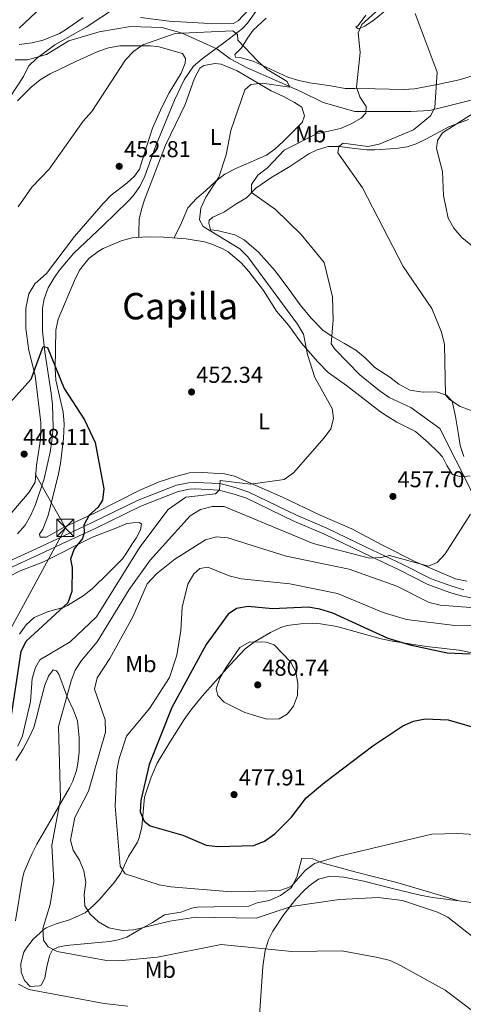
# Model space of a CAD drawing. Units: metres. Extents: x 600660 to 607562, y 4724538 to 4729267.
# Drawn here: x 603722 to 603916, y 4726347 to 4726777 of the extents above; entities that cross this region are included whole.
import ezdxf
from ezdxf.enums import TextEntityAlignment as Align

# ---------------------------------------------------------------- set-up
doc = ezdxf.new("R2010")
doc.units = ezdxf.units.M
doc.header["$MEASUREMENT"] = 0
doc.linetypes.add('DGN Style 3', pattern=[120.52096, 86.0864, -34.43456])
doc.linetypes.add('DGN Style 7', pattern=[172.1728, 77.47776, -34.43456, 25.82592, -34.43456])
for name, color, linetype, lineweight in [('Nivel 11', 7, 'Continuous', 0), ('Nivel 17', 7, 'Continuous', 0), ('Nivel 21', 7, 'Continuous', 0), ('Nivel 32', 7, 'Continuous', 0), ('Nivel 36', 7, 'Continuous', 0), ('Nivel 37', 7, 'Continuous', 0), ('Nivel 4', 7, 'Continuous', 0), ('Nivel 41', 7, 'Continuous', 0), ('Nivel 45', 7, 'Continuous', 0), ('Nivel 5', 7, 'Continuous', 0), ('Nivel 7', 7, 'Continuous', 0)]:
    doc.layers.add(name, color=color, linetype=linetype, lineweight=lineweight)
doc.styles.add('Style-Arial', font='txt')
doc.styles.add('Style-Arial Narrow', font='txt')
doc.styles.add('Style-Times New Roman', font='txt')

# ---------------------------------------------------------------- blocks, each defined once
blk = doc.blocks.new('5PATER')
at = {"layer": 'Nivel 7', "linetype": 'Continuous', "lineweight": 0}
h = blk.add_hatch(color=51, dxfattribs=at)
edge = h.paths.add_edge_path()
edge.add_ellipse((0, 0), major_axis=(-1.1, -1.11), ratio=0.999422, start_angle=0, end_angle=360)
blk = doc.blocks.new('5PERFI')
at = {"layer": 'Nivel 17', "linetype": 'Continuous', "lineweight": 0}
h = blk.add_hatch(color=7, dxfattribs=at)
edge = h.paths.add_edge_path()
edge.add_arc((0, 0), 1.56, 315, 675)
blk = doc.blocks.new('5TME')
at = {"layer": 'Nivel 32', "color": 7, "linetype": 'Continuous', "lineweight": 0}
for p, q in [((-3.75, 3.75), (3.75, -3.75)), ((3.72, 3.77), (-3.71, -3.79))]:
    blk.add_line(p, q, dxfattribs=at)
at = {"layer": 'Nivel 32', "color": 7, "linetype": 'Continuous', "lineweight": 0, "flags": 128}
blk.add_lwpolyline([(-3.75, -3.75), (3.75, -3.75), (3.75, 3.75), (-3.75, 3.75), (-3.71, -3.79)], dxfattribs=at)

msp = doc.modelspace()

# ---------------------------------------------------------------- linework, layer by layer
at = {"layer": 'Nivel 11', "color": 142, "linetype": 'DGN Style 3', "lineweight": 13}
msp.add_polyline3d([(603827.33, 4726783.42, 454.85), (603821.45, 4726775.24, 455.06), (603819.22, 4726773.04, 454.85), (603811.77, 4726767.21, 453.82), (603801.71, 4726759.81, 453.34), (603797.96, 4726756.53, 453.02), (603793.8, 4726750.52, 452.68), (603789.6, 4726741.77, 452.4), (603781.32, 4726721.55, 450.04), (603776.67, 4726708.59, 449.56), (603774.44, 4726704.1, 449.73), (603771.56, 4726699.97, 449.98), (603769.34, 4726697.46, 450.04), (603758.58, 4726687.02, 449.56), (603745.78, 4726675, 449.46), (603739.37, 4726667.39, 449.13), (603737.11, 4726664.25, 449.09), (603734.54, 4726659.8, 449.2), (603732.82, 4726655.09, 449.43), (603732.09, 4726650.9, 449.56), (603731.98, 4726640.89, 449.64), (603733.06, 4726631.96, 449.34), (603735.89, 4726613.9, 448.14), (603736.46, 4726608.93, 448.14), (603736.64, 4726598.91, 448.14), (603736.15, 4726593.06, 448.14), (603735.36, 4726588.13, 448.14), (603732.71, 4726576.47, 447.9), (603728.96, 4726565.33, 446.72), (603726.93, 4726560.65, 446.59), (603724.42, 4726556.25, 446.55), (603721.15, 4726552.51, 446.28)], dxfattribs=at)
at = {"layer": 'Nivel 21', "color": 7, "linetype": 'DGN Style 3', "lineweight": 0}
for points in [[(603720.1, 4726759.25, 462.78), (603725.48, 4726759.25, 460.74), (603733.79, 4726761.69, 459.82), (603743.57, 4726767.56, 459.63), (603756.77, 4726771.47, 458.8), (603770.46, 4726773.92, 457.4), (603784.14, 4726773.43, 455.97), (603792.94, 4726770.98, 455), (603808.1, 4726764.13, 455), (603813.96, 4726759.73, 455), (603821.3, 4726755.82, 455), (603834.5, 4726749.95, 455), (603844.76, 4726745.55, 455.96), (603854.54, 4726740.66, 457.96), (603868.23, 4726736.75, 460), (603877.03, 4726736.75, 460.92), (603892.67, 4726736.75, 463.4), (603900.98, 4726737.23, 464.74), (603922.49, 4726742.61, 468.76)], [(603915.81, 4726528.09, 462.23), (603910.52, 4726529.61, 461.76), (603903.24, 4726532.23, 461.76), (603901.04, 4726533.15, 461.52), (603889.22, 4726539.17, 460.28), (603873.16, 4726546.69, 459.69), (603856, 4726555.02, 458.45), (603842.82, 4726560.61, 457.26), (603822.04, 4726570.63, 455.92), (603816.53, 4726572.5, 455.34), (603809.48, 4726574.37, 454.95), (603798.78, 4726574.92, 453.95), (603795.8, 4726574.74, 453.7), (603790.46, 4726573.71, 453.24), (603773.78, 4726567.18, 452.54), (603753.48, 4726557.26, 450.64), (603741.13, 4726551.53, 448.75), (603729.33, 4726545.99, 448.04), (603714.31, 4726539.07, 446.68)]]:
    msp.add_polyline3d(points, dxfattribs=at)
at = {"layer": 'Nivel 21', "color": 7, "linetype": 'Continuous', "lineweight": 0}
msp.add_polyline3d([(603715.53, 4726536.51, 446.68), (603730.53, 4726543.41, 448.04), (603742.33, 4726548.95, 448.75), (603754.7, 4726554.7, 450.64), (603774.92, 4726564.58, 452.54), (603791.25, 4726570.97, 453.24), (603796.15, 4726571.91, 453.7), (603798.79, 4726572.08, 453.95), (603809.04, 4726571.55, 454.95), (603815.71, 4726569.78, 455.34), (603820.96, 4726568, 455.92), (603841.65, 4726558.02, 457.26), (603854.82, 4726552.43, 458.45), (603871.94, 4726544.12, 459.69), (603887.97, 4726536.62, 460.28), (603899.85, 4726530.56, 461.52), (603902.21, 4726529.58, 461.76), (603909.65, 4726526.9, 461.76), (603915.17, 4726525.31, 462.23), (603920.06, 4726524.44, 462.75)], dxfattribs=at)
at = {"layer": 'Nivel 32', "color": 6, "linetype": 'DGN Style 7', "lineweight": 0}
msp.add_polyline3d([(603634.87, 4726731.53, 476.29), (603644.89, 4726728.93, 475.04), (603742.03, 4726555.08, 448.93), (603675.86, 4726433.29, 445.54), (603614.47, 4726320.25, 443.01), (603404.46, 4725932.15, 440.97), (603085.37, 4725347.97, 414.16), (603077.38, 4725337.15, 413.32)], dxfattribs=at)
at = {"layer": 'Nivel 36', "color": 92, "linetype": 'Continuous', "lineweight": 0}
for points in [[(603774.74, 4726777.82, 457.44), (603787.33, 4726776.2, 457), (603802.44, 4726775.3, 456.02), (603815.3, 4726775.19, 456.49), (603817.36, 4726776.37, 456.49), (603831.24, 4726791.23, 456.73)], [(603873.04, 4726778.73, 459.14), (603869.72, 4726774.31, 459.85), (603868.73, 4726773.53, 459.85), (603869.94, 4726772.8, 461.04), (603872.57, 4726773.99, 461.04), (603876.69, 4726776.7, 461.89), (603882.37, 4726781.48, 463.64)], [(603721.85, 4726766.06, 464.29), (603727.51, 4726766.74, 463.35), (603732.3, 4726767.91, 462.56), (603739.44, 4726770.78, 461.84), (603742.15, 4726772.34, 461.69), (603749.79, 4726777.8, 460.51)], [(603923.13, 4726753.29, 468.6), (603913.73, 4726750.63, 467.18), (603905.06, 4726748.75, 464.58), (603894.32, 4726746.63, 463.16), (603889.37, 4726746.36, 462.48), (603877.11, 4726746.65, 460.33), (603868.21, 4726746.85, 459.85), (603864.05, 4726746.76, 459.14), (603857.78, 4726747.95, 457.96), (603848.68, 4726749.27, 456.78), (603843.8, 4726750.28, 456.25), (603839.03, 4726751.74, 455.78), (603823.88, 4726758.79, 454.65), (603818.75, 4726760.19, 454.42), (603816.28, 4726760.52, 454.42), (603815.88, 4726761.65, 454.65), (603818.85, 4726764.55, 455.36), (603821.47, 4726768.77, 455.89), (603823.98, 4726772.22, 456.07), (603829.55, 4726777.44, 456.07)], [(603721.2, 4726741.37, 457.13), (603727.13, 4726747.35, 457.13), (603730.98, 4726750.59, 457.05), (603735.33, 4726753.2, 456.9), (603746.57, 4726758.54, 455.95), (603756.13, 4726762.9, 455.72), (603760.86, 4726764.53, 455.36), (603765.8, 4726765.37, 455.01), (603779.04, 4726765.44, 454.8), (603782.38, 4726765.15, 454.77), (603793.17, 4726762, 454.31), (603794.4, 4726759.92, 454.06), (603794.26, 4726757.83, 452.88), (603792.46, 4726753.44, 452.4), (603787.37, 4726744.84, 451.94), (603784.17, 4726738.65, 452.09), (603780.1, 4726729.52, 452.6), (603776.36, 4726718.11, 452.64), (603774.41, 4726711.64, 453.12), (603772.2, 4726708.57, 452.64), (603768.86, 4726705.47, 451.93), (603761.97, 4726700.22, 451.46), (603758.55, 4726696.58, 451.54), (603746, 4726682.24, 451.7), (603733.74, 4726666.14, 451.46), (603728.73, 4726661.5, 451.22), (603726.05, 4726657.27, 451.62), (603724.82, 4726650.99, 451.76), (603724.78, 4726642.12, 451.46), (603726.12, 4726632.5, 450.99), (603728.8, 4726621.58, 450.51), (603731.31, 4726601.02, 449.1), (603731.34, 4726596.02, 448.96), (603730.94, 4726591.74, 448.86), (603729.43, 4726582.44, 448.39), (603728.83, 4726575.05, 447.91), (603726.3, 4726570.73, 447.71), (603718.7, 4726561.77, 446.75)], [(603774.13, 4726681.87, 451.46), (603774.04, 4726684.01, 450.98), (603774.16, 4726689.73, 450.98), (603775.33, 4726694.63, 450.98), (603776.55, 4726698.23, 451.08), (603785.73, 4726722.09, 452.4), (603794.25, 4726739.86, 453.35), (603798.33, 4726751.31, 454.08), (603800.73, 4726755.7, 454.29), (603802.42, 4726756.88, 454.43), (603807.31, 4726757.73, 454.77), (603809.97, 4726757.4, 454.77), (603817.03, 4726754.52, 454.77), (603831.78, 4726745.75, 456.9), (603836.94, 4726743.4, 456.9), (603841.91, 4726740.66, 457.37), (603845.17, 4726738.65, 457.37), (603846.38, 4726734.89, 457.84), (603845.31, 4726732.03, 457.84), (603836.97, 4726723.72, 457.84), (603833.33, 4726720.27, 457.53), (603829.71, 4726717.71, 457.13), (603816.34, 4726711.9, 456.25), (603811.54, 4726709.38, 455.71), (603807.63, 4726706.36, 455.07), (603803.17, 4726702.21, 454.3), (603799.39, 4726698.96, 454.14), (603795.38, 4726694.67, 454.06), (603792.68, 4726688.18, 453.35), (603789.42, 4726681.57, 453.11)], [(603915.86, 4726586.23, 462.56), (603914.21, 4726590.97, 463.05), (603913.54, 4726595.88, 463.28), (603912.25, 4726603.61, 464.47), (603910.78, 4726610.39, 464.94), (603908.27, 4726612.98, 464.94), (603903.89, 4726614.4, 463.99), (603898.05, 4726614.35, 463.67), (603892.34, 4726615.15, 463.22), (603887.5, 4726617.79, 462.77), (603883.51, 4726620.79, 462.58), (603876.99, 4726625.01, 463.05), (603872.74, 4726629.27, 462.58), (603868.7, 4726632.59, 462.34), (603863.79, 4726635.57, 461.93), (603858.39, 4726638.53, 460.45), (603854.33, 4726641.37, 459.74), (603849.3, 4726646.56, 459.26), (603844.45, 4726652.33, 459.03), (603839.46, 4726659.2, 459.02), (603833.55, 4726667.23, 458.32), (603826.19, 4726675.4, 457.14), (603820.02, 4726680.76, 456.66), (603816, 4726682.95, 456.19), (603808.21, 4726684.87, 455.96), (603805.36, 4726685.19, 455.96), (603804.55, 4726688.01, 456.19), (603804.71, 4726689.33, 456.43), (603806.38, 4726690.69, 456.66), (603811.07, 4726692.87, 457.14), (603816.74, 4726696.63, 457.86), (603820.96, 4726699.13, 458.79), (603825.04, 4726703.38, 459.5), (603831.57, 4726707.87, 461.16), (603839.96, 4726712.71, 462.34), (603848.19, 4726718.24, 463.76), (603851.83, 4726720.05, 463.81), (603856.63, 4726721.44, 463.76), (603861.55, 4726721.54, 464.47), (603867.05, 4726720.71, 465.65), (603873.5, 4726720.09, 465.65), (603877.03, 4726720.04, 465.88), (603886.2, 4726720.57, 467), (603891.06, 4726721.4, 467.78), (603894.97, 4726722.71, 468.26), (603899.51, 4726724.79, 468.72), (603909.23, 4726730.11, 468.96), (603917.87, 4726733.31, 471.09)], [(603918.65, 4726577.82, 461.16), (603914.69, 4726577.36, 460.21), (603910.88, 4726578.42, 459.5), (603908.34, 4726582.34, 459.03), (603906.56, 4726586.08, 458.56), (603904.62, 4726588.12, 458.56), (603900.38, 4726592.2, 457.61), (603894.79, 4726597.19, 457.38), (603886.57, 4726601.18, 457.38), (603882.33, 4726603.79, 456.91), (603879.48, 4726605.76, 456.67), (603864.67, 4726617.18, 456.67), (603856.61, 4726622.88, 456.43), (603851.97, 4726627.7, 456.43), (603844.99, 4726635.69, 455.96), (603839.34, 4726643.52, 455.48), (603834.1, 4726649.65, 454.78), (603828.43, 4726658.61, 454.78), (603822.01, 4726666.99, 454.78), (603818.69, 4726670.7, 454.46), (603813.06, 4726675.46, 454.16), (603810.46, 4726676.97, 454.07), (603805.84, 4726678.94, 453.81), (603802.64, 4726679.83, 453.59), (603794.66, 4726681.18, 452.88), (603784.79, 4726681.91, 451.47), (603777.43, 4726682.14, 451.47), (603771.2, 4726681.64, 451.47), (603766.39, 4726680.27, 451.47), (603758.58, 4726676.94, 451.64), (603756.38, 4726675.65, 451.7), (603752.33, 4726672.6, 451.64), (603748.22, 4726667.54, 451.47), (603745.94, 4726663.06, 451.28), (603738.86, 4726646.19, 450.68), (603737.82, 4726641.35, 450.53), (603737.58, 4726624.56, 450.28), (603737.8, 4726619.57, 450.07), (603741, 4726605.53, 449.34), (603741.53, 4726600.54, 449.34), (603741.24, 4726594.12, 449.34), (603739.96, 4726583.15, 449.25), (603739.1, 4726578.62, 449.1), (603734.56, 4726560.55, 448.63), (603732.23, 4726554.45, 448.63), (603730.76, 4726552.34, 448.63), (603730.98, 4726551.02, 448.39), (603733.81, 4726551.08, 448.39), (603741.48, 4726555.4, 448.86), (603755.04, 4726561.61, 450.39), (603774.14, 4726571.34, 452.7), (603782.99, 4726575.24, 453.53), (603790.58, 4726577.61, 454.07), (603796.22, 4726579.05, 454.3), (603801.71, 4726579.17, 454.3), (603811.45, 4726578.69, 454.66), (603815.74, 4726577.57, 454.78), (603836.74, 4726568.55, 455.72), (603853.18, 4726560.57, 457.38), (603866.97, 4726554.68, 457.84), (603880.32, 4726547.54, 458.52), (603894.48, 4726540.47, 459.39), (603912.21, 4726532.85, 460.69), (603917.11, 4726531.76, 460.94)], [(603717.22, 4726533.76, 447.26), (603722.37, 4726536.32, 447.68), (603732.13, 4726540.12, 448.86), (603753.85, 4726550.97, 450.51), (603764.73, 4726555.17, 452.4), (603768.86, 4726556.96, 452.4), (603771.5, 4726557.21, 453.59), (603774.33, 4726557.45, 453.82), (603775.29, 4726556.72, 454.06), (603774.78, 4726554.25, 454.06), (603772.96, 4726550.61, 454.06), (603771.12, 4726548.12, 454.06), (603768.56, 4726543.83, 453.53)], [(603768.56, 4726543.83, 453.53), (603766.91, 4726541.6, 453.11), (603760.98, 4726535.61, 452.17), (603753.75, 4726528.46, 451.93), (603749.78, 4726525.43, 451.56), (603743.02, 4726521.21, 450.3), (603741.43, 4726520.45, 450.04), (603734.28, 4726518.41, 449.33), (603728.47, 4726516.01, 448.62), (603724.94, 4726512.73, 448.39), (603722.04, 4726508.65, 448.23)], [(603928.6, 4726498.62, 474.86), (603913.78, 4726501.71, 474.39), (603899.56, 4726503.31, 475.34), (603884.76, 4726505.61, 476.03), (603879.7, 4726506.69, 476.4), (603860.5, 4726512, 478.24), (603853.36, 4726513.21, 478.72), (603849.78, 4726513.43, 478.88), (603844.79, 4726513.22, 478.84), (603838.8, 4726512.42, 479.18), (603836.01, 4726511.63, 479.36), (603831.52, 4726509.46, 479.65), (603824.58, 4726505.32, 479.91), (603820.51, 4726502.23, 479.83), (603813.61, 4726494.98, 479.69), (603801.62, 4726481.62, 478.81), (603796.73, 4726475.54, 478.33), (603793.88, 4726471.43, 478), (603787.12, 4726460.86, 477.46), (603782.04, 4726452.36, 475.97), (603779.38, 4726446.29, 475.84), (603776.56, 4726437.56, 475.38), (603775.39, 4726424.67, 474.15), (603774.25, 4726419.85, 473.33), (603773.45, 4726418.01, 472.97), (603769.61, 4726411.69, 471.55), (603766.17, 4726404.43, 469.19), (603763.42, 4726400.52, 467.71), (603756.84, 4726392.94, 464.92), (603754.35, 4726390.37, 464.22), (603750.61, 4726387.07, 463.68), (603743.89, 4726384.1, 461.86), (603738.06, 4726382.27, 461.15), (603733.7, 4726380.49, 459.38), (603732.63, 4726379.89, 459.02), (603727.98, 4726375.63, 458.31), (603725.03, 4726371.86, 456.86), (603723.94, 4726369.87, 456.42), (603722.63, 4726365.03, 456.19), (603722.8, 4726361.15, 456.19), (603724.2, 4726357.58, 456.19), (603726.71, 4726354.98, 455.71), (603730.68, 4726355.25, 455.71), (603731.62, 4726355.65, 456.18), (603733.07, 4726358.71, 457.37), (603733.88, 4726363.51, 458.54), (603735.14, 4726368.4, 458.79), (603736.41, 4726370.89, 459.02), (603738.84, 4726372.07, 459.97), (603742.42, 4726372.91, 461.15), (603758.09, 4726374.37, 463.04), (603761.49, 4726374.63, 463.75), (603765.07, 4726375.27, 464.22), (603768.83, 4726376.48, 464.93), (603774.44, 4726379.81, 464.93), (603780.04, 4726382.96, 466.82), (603785.27, 4726386.28, 468.24), (603792.44, 4726387.38, 468.48), (603797.17, 4726389.09, 468.64), (603799.58, 4726389.61, 468.72), (603806.77, 4726389.76, 469.19), (603822.08, 4726390.08, 469.19), (603825.65, 4726391.47, 469.9), (603830.92, 4726392.53, 470.13), (603835.8, 4726394.71, 470.13), (603840.64, 4726398.22, 470.13), (603843.01, 4726402.62, 470.37), (603845.11, 4726410.99, 470.84), (603849.9, 4726410.68, 470.36), (603853.85, 4726408.9, 469.9), (603868.28, 4726404.97, 468.74), (603886.57, 4726400.31, 467.77), (603913.59, 4726392.32, 466.35)], [(603720.48, 4726453.61, 457.37), (603723.42, 4726458.4, 458.32), (603726.16, 4726463.37, 458.32), (603728.24, 4726467.91, 458.71), (603729.74, 4726473.29, 459.26), (603730.9, 4726478.15, 459.17), (603733.06, 4726486.41, 458.79), (603734.68, 4726490.41, 458.32), (603736.7, 4726493.11, 457.84), (603738.22, 4726492.76, 458.32), (603739.2, 4726491.27, 458.32), (603740.6, 4726487.32, 459.02), (603742.81, 4726481.31, 459.5), (603745.58, 4726475.51, 460.68), (603747.38, 4726470.82, 460.92), (603748.1, 4726463.64, 461.15), (603748.04, 4726457.21, 460.92), (603747.53, 4726452.25, 460.62), (603746.88, 4726449.24, 460.44), (603745.25, 4726444.49, 460.16), (603743.83, 4726441.61, 459.97), (603733.6, 4726423.99, 457.84), (603729.58, 4726417.1, 456.42), (603727.33, 4726412.67, 455.88), (603724.03, 4726405.01, 455.67), (603723.27, 4726402.21, 455.72), (603720.25, 4726383.61, 456.42)], [(603826.54, 4726339.85, 454.3), (603827.11, 4726348.75, 455.01), (603828.12, 4726363.72, 458.32), (603829.11, 4726370.74, 460.68), (603830.63, 4726375.37, 461.71), (603832.53, 4726379.14, 462.57), (603837.3, 4726386.42, 464.94), (603842.64, 4726393.16, 465.64), (603846.05, 4726396.76, 466.25), (603848.39, 4726398.95, 466.59), (603852.49, 4726401.79, 466.82), (603857.54, 4726403.15, 467.28), (603863.48, 4726402.63, 467.18), (603872.14, 4726400.98, 466.9), (603884.11, 4726397.85, 466.4), (603896.77, 4726394.87, 466.35), (603902.22, 4726393.83, 466.35), (603917.09, 4726391.85, 466.35), (603927.81, 4726389.96, 466.53), (603943.79, 4726387.13, 467.3), (603966.76, 4726383.07, 468.96), (603976.69, 4726381.93, 469.33), (603984.78, 4726380.98, 470.14), (603986.86, 4726381.03, 470.37)]]:
    msp.add_polyline3d(points, dxfattribs=at)
at = {"layer": 'Nivel 4', "color": 30, "linetype": 'Continuous', "lineweight": 30, "flags": 128}
for points, elevation in [([(603716.52, 4726608.17), (603727.07, 4726619.98), (603732.32, 4726634.29), (603734.24, 4726633.77), (603741.52, 4726615.91), (603750.38, 4726602.27), (603755.02, 4726592.39), (603758.85, 4726572.16), (603758.26, 4726567.19), (603756.16, 4726564.01), (603752.43, 4726560.6), (603750.03, 4726556.21), (603750.21, 4726552.85), (603749.54, 4726550.38), (603745.83, 4726545.94), (603744.26, 4726541.38), (603744.97, 4726537.83), (603744.81, 4726527.36), (603743.07, 4726522.41), (603724.93, 4726505.59), (603722.59, 4726501.17), (603717.96, 4726470.45)], 450), ([(603918.61, 4726499.94), (603908.5, 4726500.44), (603892.98, 4726503.71), (603882.88, 4726506.75), (603858.66, 4726517.93), (603853.05, 4726519.59), (603847.95, 4726520.45), (603832.4, 4726519.8), (603821.74, 4726520.82), (603816.73, 4726519.9), (603813.03, 4726517.44), (603803.4, 4726504.19), (603788.44, 4726476.66), (603778.61, 4726451.89), (603774.91, 4726436.16), (603774.71, 4726431.12), (603776.37, 4726427.1), (603779.05, 4726425.02), (603793.21, 4726420.97), (603803.5, 4726416.69), (603808.46, 4726416.04), (603824.24, 4726416.51), (603828.89, 4726418.4), (603833.36, 4726421.58), (603840.61, 4726428.91), (603847.04, 4726437.35), (603855.08, 4726444.02), (603876.18, 4726460)], 475), ([(603876.18, 4726460), (603889.15, 4726468.7), (603893.93, 4726470.73), (603898.94, 4726471.8), (603908.93, 4726471.27), (603923.96, 4726466.89), (603926.53, 4726465.97), (603926.69, 4726465.91)], 475)]:
    msp.add_lwpolyline(points, dxfattribs=dict(at, elevation=elevation))
at = {"layer": 'Nivel 5', "color": 30, "linetype": 'Continuous', "lineweight": 0, "flags": 128}
for points, elevation in [([(603721.88, 4726773.18), (603743.73, 4726793.74), (603759.75, 4726814.87), (603770.2, 4726832.84), (603788.68, 4726880.98), (603789.38, 4726886.18), (603788.76, 4726891.36), (603787.05, 4726896.78)], 465), ([(603729.36, 4726759.91), (603737.43, 4726765.89), (603751.04, 4726773.52), (603764.3, 4726782.23), (603768.52, 4726787.03), (603780.78, 4726796.93), (603787.87, 4726804.52), (603793.39, 4726813.26), (603801.9, 4726832.66), (603815.98, 4726876.76), (603816.91, 4726881.91), (603817.18, 4726897.22)], 460), ([(603919.33, 4726570.77), (603905.36, 4726598.45), (603892.72, 4726607.63), (603883.29, 4726611.9), (603878.69, 4726615.13), (603870.46, 4726621.8), (603859.7, 4726632.89), (603857.99, 4726635.37), (603858.83, 4726645.7), (603858.51, 4726655.82), (603854.84, 4726670.83), (603844.89, 4726683.06), (603833.62, 4726694.07), (603823.18, 4726701.45), (603823.16, 4726704.85), (603825.91, 4726709.02), (603830.22, 4726712.21), (603837.49, 4726719.89), (603851.49, 4726727.07), (603862.05, 4726729.4), (603866.63, 4726731.4), (603871.1, 4726733.83), (603873.09, 4726736.06), (603873.23, 4726738.9), (603870.4, 4726743.11), (603868.99, 4726747.45), (603870.61, 4726762.51), (603869.77, 4726771.03), (603871.27, 4726774.66), (603878.73, 4726781.46)], 460), ([(603919.01, 4726606.35), (603914.28, 4726608.01), (603909.55, 4726611.05), (603907.78, 4726613.2), (603907.42, 4726635.13), (603906.04, 4726640.54), (603901.82, 4726650.81), (603889.35, 4726669.13), (603871.67, 4726703.5), (603860.84, 4726718.66), (603861.34, 4726721.42), (603863.24, 4726722.98), (603873.94, 4726721.51), (603878.84, 4726722.54), (603893.94, 4726728.81), (603901.33, 4726734.84), (603903.24, 4726738.54), (603904.19, 4726753.95), (603894.59, 4726779.51)], 465), ([(603721.44, 4726695.19), (603727.4, 4726703.73), (603735.01, 4726711.67), (603749.81, 4726732.54), (603753.62, 4726736.78), (603768.32, 4726759.34), (603771.77, 4726762.99), (603775.83, 4726765.92), (603789.91, 4726770.82), (603815.13, 4726771.99), (603817.16, 4726770.32), (603817.31, 4726767.88), (603826.18, 4726758.53), (603830.02, 4726755.07), (603838.82, 4726749.92), (603839.92, 4726747.43), (603827.83, 4726749.09), (603822.87, 4726748.47), (603820.27, 4726746.26), (603814.16, 4726728.43), (603812.2, 4726717.85), (603808.89, 4726708.11), (603803.28, 4726699.35), (603801.16, 4726694.51), (603800.57, 4726689.48), (603802.09, 4726686.6), (603818.16, 4726676.87), (603821.68, 4726673.31), (603843.25, 4726643.91), (603845.91, 4726639.61), (603847.65, 4726630.75), (603850.85, 4726620.67), (603858.46, 4726607.19), (603858.96, 4726602.75), (603857.76, 4726598.35), (603854.95, 4726594.42), (603841.56, 4726579.16), (603837.51, 4726576.22), (603822.84, 4726574.1), (603809.51, 4726575.73), (603809.31, 4726571.63), (603807.53, 4726569.97), (603794.62, 4726568.43), (603786.79, 4726563.05), (603774.53, 4726546.62), (603755.67, 4726516.31), (603744.13, 4726505.33), (603730.93, 4726497.57), (603729.03, 4726494.13), (603727.52, 4726489.37), (603726.77, 4726479.29), (603723.37, 4726464.34), (603721.27, 4726459.8)], 455), ([(603715.12, 4726738.95), (603723.83, 4726752.03), (603725.88, 4726756.59), (603729.36, 4726759.91)], 460), ([(603928.72, 4726741.56), (603906.54, 4726727.52), (603904.28, 4726724.12), (603903.95, 4726720.56), (603906.52, 4726710.55), (603907.02, 4726700.11), (603908.93, 4726690.25), (603911.42, 4726685.85), (603914.99, 4726681.85), (603925.97, 4726672.72)], 470), ([(603921.42, 4726343.1), (603907.67, 4726353.35), (603888.17, 4726364.18), (603883.63, 4726366.27), (603878.38, 4726367.59), (603862.62, 4726370.56), (603840.84, 4726370.26), (603810.01, 4726373.27), (603782.19, 4726367.82), (603765.31, 4726366.15), (603759.93, 4726366.34), (603738.42, 4726370.21), (603734.56, 4726372.31), (603732.47, 4726375.16), (603732.16, 4726380.23), (603735.38, 4726390.7), (603737.02, 4726400.85), (603736.18, 4726416.6), (603739.92, 4726436.71), (603739.04, 4726468.38), (603744.59, 4726488.27), (603746.32, 4726492.96), (603749.07, 4726497.28), (603755.96, 4726505.35), (603769.91, 4726528.21), (603778.94, 4726540.92), (603796.41, 4726560.27), (603800.98, 4726563.1), (603806, 4726564.35), (603811.26, 4726564.34), (603850.08, 4726548.19), (603874.64, 4726541.9), (603879.82, 4726542.16), (603883.35, 4726543.09), (603900.41, 4726538.42), (603904.24, 4726539.97), (603907.66, 4726543.7), (603918.68, 4726561.05)], 460), ([(603934.43, 4726364.95), (603908.86, 4726385.22), (603904.36, 4726387.4), (603889.03, 4726392.43), (603878.43, 4726393.77), (603861.64, 4726392.96), (603840.47, 4726389.88), (603825.26, 4726384.75), (603798.98, 4726385.26), (603787.52, 4726383.45), (603771.94, 4726379.72), (603766.96, 4726379.36), (603760.94, 4726380.56), (603756.48, 4726383.16), (603752.79, 4726386.53), (603750.5, 4726390.17), (603750.22, 4726395.16), (603750.98, 4726400.46), (603750.01, 4726405.41), (603748.13, 4726410.15), (603745.45, 4726414.41), (603744.19, 4726418.88), (603746.22, 4726428.69), (603752.15, 4726440.2), (603759.5, 4726466.01), (603759.34, 4726471.35), (603754.69, 4726484.71), (603755.96, 4726489.66), (603761.49, 4726498.03), (603771.52, 4726516.31), (603777.77, 4726530.66), (603781.75, 4726534.96), (603789.83, 4726541.48), (603803.17, 4726549.83), (603807.91, 4726551.2), (603812.9, 4726550.69), (603838.3, 4726542.79), (603865.74, 4726537.12), (603886.66, 4726529.58), (603900.66, 4726522.51), (603905.53, 4726521.34), (603926.43, 4726519.69)], 465), ([(603948.49, 4726512.92), (603911.87, 4726512.44), (603890.76, 4726515.09), (603880.59, 4726518.11), (603860.66, 4726526.48), (603839.9, 4726530.72), (603818.63, 4726532.86), (603813.53, 4726534.13), (603804.2, 4726538), (603800.72, 4726537.37), (603798.12, 4726535.08), (603795.42, 4726530.5), (603792.94, 4726520.45), (603792.42, 4726510.3), (603790.69, 4726499.48), (603787.42, 4726489.77), (603778.68, 4726476.27), (603768.67, 4726464.23), (603765.42, 4726454.46), (603764.46, 4726449.34), (603763.77, 4726433.59), (603765.99, 4726407.45), (603768.14, 4726404.14), (603782.97, 4726399.32), (603788.07, 4726398.41), (603814.38, 4726396.33), (603835.55, 4726396.9), (603840.46, 4726398.59), (603846.62, 4726405.63), (603850.64, 4726408.61), (603860.82, 4726411.71), (603901.86, 4726421.46), (603913.02, 4726421.79), (603923.22, 4726421.11)], 470), ([(603822.41, 4726505.37), (603818.1, 4726502.82), (603812.03, 4726494.04), (603809.44, 4726489.57), (603807.73, 4726484.85), (603808.58, 4726481.98), (603811.28, 4726479.09), (603820.36, 4726474.51), (603829.94, 4726471.61), (603835.25, 4726471.77), (603838.81, 4726473.77), (603841.53, 4726477.28), (603843.26, 4726481.98), (603843.41, 4726487.13), (603842.59, 4726492.24), (603840.19, 4726496.62), (603833.05, 4726504.07), (603829.57, 4726505.27), (603822.41, 4726505.37)], 480), ([(603721.54, 4726355.96), (603726.15, 4726353.58), (603758.96, 4726347.51), (603769.24, 4726346.37)], 455)]:
    msp.add_lwpolyline(points, dxfattribs=dict(at, elevation=elevation))

# ---------------------------------------------------------------- block references
at = {"layer": 'Nivel 17', "color": 7, "linetype": 'Continuous', "lineweight": 0}
msp.add_blockref('5PERFI', (603793.21, 4726650.72, 452.86), dxfattribs=at)
at = {"layer": 'Nivel 32', "color": 7, "linetype": 'Continuous', "lineweight": 0}
msp.add_blockref('5TME', (603742.03, 4726555.08, 448.93), dxfattribs=at)
at = {"layer": 'Nivel 7', "color": 51, "linetype": 'Continuous', "lineweight": 0}
for p in [(603765.52, 4726712.84, 452.81), (603797.08, 4726614.37, 452.34), (603724.04, 4726587.27, 448.11), (603884.9, 4726568.81, 457.7), (603825.92, 4726486.56, 480.74), (603815.6, 4726438.69, 477.91)]:
    msp.add_blockref('5PATER', p, dxfattribs=at)

# ---------------------------------------------------------------- texts
at = {"layer": 'Nivel 37', "color": 92, "linetype": 'Continuous', "lineweight": 0, "style": 'Style-Arial Narrow'}
for s, p in [('L', (603807.59, 4726725.69, 454.42)), ('Mb', (603849.01, 4726726.81, 459.73)), ('L', (603828.63, 4726601.58, 454.17)), ('Mb', (603774.98, 4726495.62, 467.49)), ('Mb', (603783.43, 4726362.23, 458.66))]:
    msp.add_text(s, height=7, dxfattribs=at).set_placement(p, align=Align.MIDDLE_CENTER)
at = {"layer": 'Nivel 41', "color": 7, "linetype": 'Continuous', "lineweight": 0, "style": 'Style-Arial'}
for s, p in [('452.81', (603767.61, 4726716.84, 452.81)), ('452.34', (603799.07, 4726618.37, 452.34)), ('448.11', (603723.58, 4726591.27, 448.11)), ('457.70', (603886.89, 4726572.81, 457.7)), ('480.74', (603827.91, 4726490.56, 480.74)), ('477.91', (603817.68, 4726442.69, 477.91))]:
    msp.add_text(s, height=7, dxfattribs=at).set_placement(p)
at = {"layer": 'Nivel 45', "color": 7, "linetype": 'Continuous', "lineweight": 0, "style": 'Style-Times New Roman'}
msp.add_text('Capilla', height=11.5, dxfattribs=at).set_placement((603792.1, 4726651.82, 452.81), align=Align.MIDDLE_CENTER)

doc.saveas('drawing.dxf')
